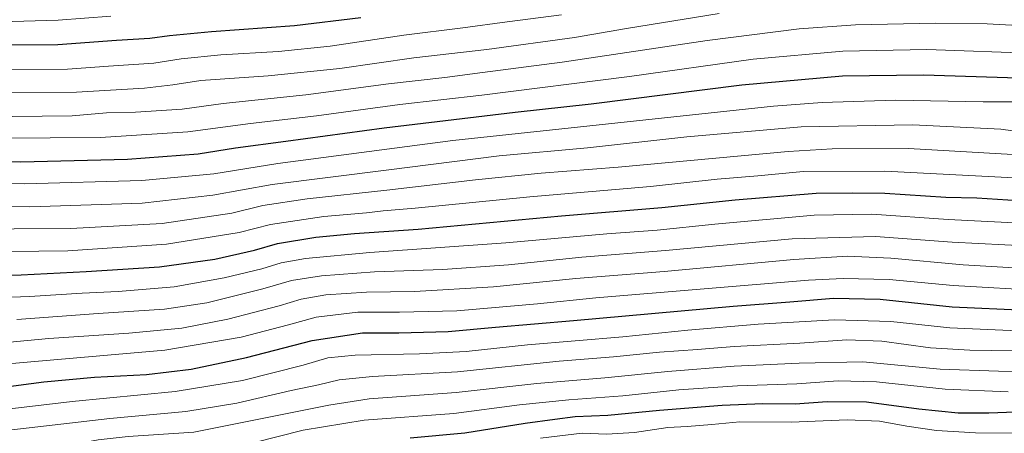
# Model space of a CAD drawing. Units: metres. Extents: x 590150 to 593584, y 4747530 to 4749889.
# Drawn here: x 590517 to 590871, y 4749237 to 4749386 of the extents above; entities that cross this region are included whole.
import ezdxf

# ---------------------------------------------------------------- set-up
doc = ezdxf.new("R2010")
doc.units = ezdxf.units.M
doc.header["$MEASUREMENT"] = 0
doc.layers.add('Curva de nivel maestra', color=36, linetype='Continuous', lineweight=30)
doc.layers.add('Curva de nivel normal', color=36, linetype='Continuous', lineweight=0)

msp = doc.modelspace()

# ---------------------------------------------------------------- linework, layer by layer
at = {"layer": 'Curva de nivel maestra', "color": 36, "linetype": 'Continuous', "lineweight": 30}
for points in [[(590506.06, 4749376.74, 900), (590530.91, 4749376.93, 900), (590552, 4749378.42, 900), (590564.02, 4749379.14, 900), (590571, 4749380.17, 900), (590586.14, 4749381.59, 900), (590615.97, 4749383.77, 900), (590639.78, 4749386.62, 900)], [(590496.58, 4749335.36, 925), (590517.69, 4749334.79, 925), (590555.9, 4749335.69, 925), (590581.39, 4749337.61, 925), (590594.76, 4749339.82, 925), (590612.76, 4749342.16, 925), (590648.1, 4749346.95, 925), (590695.1, 4749352.62, 925), (590722.43, 4749355.64, 925), (590776.48, 4749362.43, 925), (590812.64, 4749365.61, 925), (590841.74, 4749366.06, 925), (590883.29, 4749364.66, 925)], [(590472.78, 4749293.41, 950), (590517.77, 4749294.13, 950), (590541.1, 4749295.32, 950), (590567.44, 4749296.95, 950), (590587.37, 4749299.79, 950), (590601.5, 4749302.97, 950), (590609.76, 4749305.38, 950), (590623.59, 4749307.71, 950), (590637.5, 4749308.98, 950), (590660.35, 4749310.55, 950), (590711.76, 4749315.36, 950), (590747.76, 4749318.3, 950), (590774.09, 4749321.06, 950), (590803.25, 4749323.48, 950), (590816.39, 4749323.57, 950), (590827.92, 4749323.43, 950), (590849.84, 4749322.02, 950), (590860.97, 4749321.76, 950), (590875.8, 4749320.85, 950)], [(590510.44, 4749253.63, 975), (590525.94, 4749255.67, 975), (590544.15, 4749257.28, 975), (590562.77, 4749258.34, 975), (590578.77, 4749260.21, 975), (590598.71, 4749264.41, 975), (590622.21, 4749270.46, 975), (590640.38, 4749273.29, 975), (590653.44, 4749273.23, 975), (590671.1, 4749273.7, 975), (590688.1, 4749275.34, 975), (590716.09, 4749277.71, 975), (590773.43, 4749282.88, 975), (590793.83, 4749284.36, 975), (590809.39, 4749285.7, 975), (590826.17, 4749285.36, 975), (590852.06, 4749282.6, 975), (590878.76, 4749281.35, 975)], [(590657.46, 4749235.46, 1000), (590677.02, 4749237.35, 1000), (590698.76, 4749240.83, 1000), (590709.43, 4749242.18, 1000), (590716.69, 4749243.24, 1000), (590728.47, 4749243.64, 1000), (590746.94, 4749245.46, 1000), (590769.48, 4749247.3, 1000), (590784.03, 4749247.83, 1000), (590795.7, 4749247.7, 1000), (590807.23, 4749248.61, 1000), (590821.28, 4749248.44, 1000), (590840.14, 4749245.9, 1000), (590854.16, 4749244.48, 1000), (590865.2, 4749244.53, 1000), (590874.75, 4749244.84, 1000)]]:
    msp.add_polyline3d(points, dxfattribs=at)
at = {"layer": 'Curva de nivel normal', "color": 36, "linetype": 'Continuous', "lineweight": 0}
for points in [[(590768.43, 4749388.04, 910), (590735.09, 4749382.68, 910), (590716.43, 4749379.46, 910), (590684.94, 4749375.13, 910), (590658.79, 4749372.11, 910), (590632.21, 4749368.34, 910), (590606.5, 4749365.67, 910), (590582.24, 4749363.92, 910), (590572.21, 4749362.43, 910), (590562.06, 4749361.24, 910), (590537.7, 4749359.82, 910), (590510.1, 4749359.71, 910)], [(590510.46, 4749385.06, 895), (590531.07, 4749385.7, 895), (590549.98, 4749387.14, 895)], [(590513.78, 4749367.94, 905), (590534.44, 4749368.08, 905), (590549.1, 4749369.16, 905), (590565.46, 4749370.18, 905), (590575.19, 4749371.71, 905), (590589.46, 4749373.2, 905), (590610.12, 4749374.38, 905), (590628.73, 4749376.35, 905), (590655.13, 4749380.3, 905), (590676.39, 4749382.88, 905), (590692.28, 4749385.06, 905), (590711.78, 4749387.57, 905)], [(590514.51, 4749351.04, 915), (590536.14, 4749351.31, 915), (590548.45, 4749352.29, 915), (590558.78, 4749352.6, 915), (590575.57, 4749353.62, 915), (590590.26, 4749355.68, 915), (590620.01, 4749358.83, 915), (590649.71, 4749362.8, 915), (590669.89, 4749365.08, 915), (590683.42, 4749366.85, 915), (590712.02, 4749370.51, 915), (590764.03, 4749378.35, 915), (590797.09, 4749382.55, 915), (590817.31, 4749383.96, 915), (590846.04, 4749384.62, 915), (590864.67, 4749384.32, 915), (590880.11, 4749383.5, 915)], [(590510.05, 4749343.22, 920), (590546.28, 4749343.42, 920), (590577.68, 4749345.56, 920), (590600.1, 4749348.54, 920), (590623.83, 4749351.32, 920), (590653.69, 4749355.4, 920), (590683.16, 4749358.67, 920), (590736.21, 4749365.39, 920), (590780.6, 4749371.66, 920), (590812.86, 4749374.55, 920), (590842.97, 4749375.08, 920), (590883.06, 4749373.63, 920), (590914.08, 4749370.63, 920), (590935.42, 4749366.82, 920), (590953.76, 4749362.83, 920), (590971.14, 4749359.54, 920), (590988.52, 4749355.51, 920), (591014.91, 4749349.8, 920), (591035.73, 4749343.64, 920), (591048.56, 4749340.63, 920), (591074.08, 4749334.84, 920), (591096.74, 4749331.24, 920), (591138.07, 4749326.74, 920)], [(590492.78, 4749327.38, 930), (590519.1, 4749326.78, 930), (590561.1, 4749328.02, 930), (590586.96, 4749330.4, 930), (590609.88, 4749334.19, 930), (590672.83, 4749342.34, 930), (590787.89, 4749354.72, 930), (590805.43, 4749356.1, 930), (590831.76, 4749356.91, 930), (590863.23, 4749356.28, 930), (590875.66, 4749356.24, 930)], [(590493.72, 4749318.7, 935), (590520.85, 4749318.56, 935), (590561.18, 4749319.85, 935), (590586.55, 4749322.74, 935), (590607.92, 4749326.6, 935), (590648.87, 4749331.72, 935), (590689.42, 4749336.91, 935), (590721.09, 4749339.76, 935), (590756.82, 4749343.67, 935), (590797.8, 4749347.33, 935), (590837.88, 4749348.06, 935), (590869.56, 4749346.42, 935), (590880.83, 4749344.96, 935), (590888.24, 4749345.08, 935), (590901.36, 4749344.44, 935), (590926.01, 4749341.44, 935), (590940.51, 4749338.58, 935), (590953.08, 4749335.29, 935), (590981.92, 4749329.15, 935), (590996.38, 4749326.8, 935), (591028.8, 4749320.11, 935), (591054.92, 4749314.18, 935), (591075.44, 4749309.37, 935), (591106.75, 4749304.3, 935)], [(590474.3, 4749310.38, 940), (590535.58, 4749310.75, 940), (590568.43, 4749312.6, 940), (590593.48, 4749316.32, 940), (590604.53, 4749318.98, 940), (590620.44, 4749321.4, 940), (590649.07, 4749324.52, 940), (590680.93, 4749328.32, 940), (590704.52, 4749330.64, 940), (590732.08, 4749332.82, 940), (590793.12, 4749338.4, 940), (590808.97, 4749339.44, 940), (590836.34, 4749339.52, 940), (590890.5, 4749336.36, 940), (590932.02, 4749331.32, 940), (590960.34, 4749324.96, 940), (590980.34, 4749320.93, 940), (590998.46, 4749317.12, 940), (591028.67, 4749311.55, 940), (591068.87, 4749302.69, 940), (591108.64, 4749295.91, 940)], [(590472.15, 4749301.98, 945), (590534.54, 4749302.71, 945), (590569.92, 4749305.14, 945), (590596, 4749309.34, 945), (590607.28, 4749312.16, 945), (590626.48, 4749315.1, 945), (590641.77, 4749316.42, 945), (590647.77, 4749317.14, 945), (590659.25, 4749318.11, 945), (590700.42, 4749322.2, 945), (590743.72, 4749325.9, 945), (590767.65, 4749328.48, 945), (590782.3, 4749329.74, 945), (590798.52, 4749331.3, 945), (590827.85, 4749331.36, 945), (590885.88, 4749328.4, 945)], [(590501.49, 4749285.66, 955), (590520.8, 4749286.3, 955), (590539.74, 4749287.58, 955), (590552.66, 4749288.16, 955), (590572.71, 4749289.84, 955), (590590.69, 4749293, 955), (590604.16, 4749296.26, 955), (590611.12, 4749298.44, 955), (590619.84, 4749300.02, 955), (590642.93, 4749302.11, 955), (590691.84, 4749305.66, 955), (590728.11, 4749308.87, 955), (590746.09, 4749310.11, 955), (590766.87, 4749312.28, 955), (590802.52, 4749315.54, 955), (590823.2, 4749315.89, 955), (590850.65, 4749313.96, 955), (590876.77, 4749312.63, 955)], [(590516.21, 4749278.11, 960), (590545.46, 4749280.22, 960), (590569.19, 4749281.76, 960), (590584.46, 4749284.04, 960), (590604.55, 4749289.05, 960), (590614.9, 4749292.09, 960), (590625.61, 4749293.78, 960), (590644.64, 4749295.15, 960), (590669.18, 4749295.98, 960), (590692.79, 4749297.67, 960), (590719.09, 4749300.42, 960), (590749.14, 4749302.82, 960), (590794.61, 4749307.02, 960), (590824.47, 4749307.9, 960), (590852.09, 4749305.87, 960), (590880.42, 4749304.4, 960)], [(590505.97, 4749269.2, 965), (590527.71, 4749271.22, 965), (590556.4, 4749273.09, 965), (590575.48, 4749274.93, 965), (590591.93, 4749278.13, 965), (590610.44, 4749282.91, 965), (590618.28, 4749285.37, 965), (590627.15, 4749286.91, 965), (590641.8, 4749287.88, 965), (590658.96, 4749288.14, 965), (590687.34, 4749289.78, 965), (590716.88, 4749292.74, 965), (590748.69, 4749295.28, 965), (590795.24, 4749299.63, 965), (590814.43, 4749300.88, 965), (590830.04, 4749300.06, 965), (590856, 4749297.67, 965), (590886.56, 4749295.87, 965)], [(590496.52, 4749260.72, 970), (590569.38, 4749267.04, 970), (590596.82, 4749271.69, 970), (590613.78, 4749276.16, 970), (590623.69, 4749278.95, 970), (590638.62, 4749280.69, 970), (590653.65, 4749280.66, 970), (590674.26, 4749281.15, 970), (590703.18, 4749283.64, 970), (590724.08, 4749285.89, 970), (590800.43, 4749292.18, 970), (590812.91, 4749292.81, 970), (590829.43, 4749292.48, 970), (590852.38, 4749290.26, 970), (590885.79, 4749288.35, 970), (590922.86, 4749282.66, 970), (590960.53, 4749274.79, 970), (590996.09, 4749266.55, 970), (591040.13, 4749258.25, 970), (591061.49, 4749255.33, 970), (591082.27, 4749251.45, 970), (591108.06, 4749247.26, 970)], [(590510.77, 4749245.59, 980), (590536.1, 4749248.56, 980), (590573.1, 4749252.13, 980), (590597.25, 4749256.14, 980), (590619.02, 4749261.64, 980), (590627.89, 4749264.24, 980), (590637.66, 4749265.29, 980), (590660.85, 4749265.67, 980), (590677.54, 4749266.57, 980), (590699.54, 4749268.89, 980), (590733.76, 4749271.82, 980), (590757.09, 4749274.18, 980), (590782.43, 4749276.32, 980), (590809.76, 4749277.93, 980), (590830.09, 4749277.39, 980), (590851.16, 4749275.07, 980), (590875.58, 4749273.95, 980)], [(590514.44, 4749238.35, 985), (590549.65, 4749242.5, 985), (590576.94, 4749245.01, 985), (590595.27, 4749248.03, 985), (590614.74, 4749252.56, 985), (590624.59, 4749254.58, 985), (590631.9, 4749256.35, 985), (590643.93, 4749257.54, 985), (590674.42, 4749259.29, 985), (590710.92, 4749263.09, 985), (590730.43, 4749264.63, 985), (590747.02, 4749266.29, 985), (590760.58, 4749267.26, 985), (590773.81, 4749268.32, 985), (590797.42, 4749269.6, 985), (590814.24, 4749270.76, 985), (590826.8, 4749270.29, 985), (590844.3, 4749267.91, 985), (590858.42, 4749267.04, 985), (590873.73, 4749266.84, 985)], [(590511.58, 4749230.2, 990), (590534.62, 4749232.79, 990), (590545.46, 4749234.74, 990), (590556.14, 4749236.03, 990), (590579.77, 4749237.52, 990), (590628.26, 4749247.28, 990), (590642.74, 4749249.53, 990), (590673.96, 4749251.8, 990), (590702.98, 4749255.03, 990), (590727.38, 4749257.03, 990), (590750.01, 4749259.36, 990), (590773.74, 4749261.23, 990), (590797.14, 4749262.31, 990), (590819.95, 4749262.86, 990), (590847.8, 4749260.23, 990), (590868.75, 4749259.54, 990), (590883.42, 4749258.81, 990)], [(590872.12, 4749252, 995), (590849.6, 4749252.99, 995), (590824.89, 4749255.62, 995), (590811.09, 4749255.96, 995), (590796.23, 4749254.9, 995), (590774.97, 4749254.22, 995), (590753.9, 4749252.77, 995), (590733.76, 4749250.63, 995), (590714.43, 4749249.22, 995), (590696.76, 4749247.32, 995), (590673.1, 4749244.28, 995), (590640.91, 4749241.86, 995), (590619, 4749238.26, 995), (590601.58, 4749233.82, 995), (590582.1, 4749230.54, 995), (590558.44, 4749228.64, 995), (590540.94, 4749226.21, 995), (590518.76, 4749223.29, 995), (590502.87, 4749222.29, 995)], [(590876.77, 4749237.19, 1005), (590860.43, 4749237.29, 1005), (590846.41, 4749238.19, 1005), (590835.72, 4749239.66, 1005), (590825.95, 4749241.47, 1005), (590814.33, 4749242.02, 1005), (590794.23, 4749241.12, 1005), (590775.86, 4749241.32, 1005), (590765.82, 4749240.32, 1005), (590756.86, 4749239.58, 1005), (590749.99, 4749239.24, 1005), (590738, 4749237.39, 1005), (590727.99, 4749236.84, 1005), (590719.24, 4749237.14, 1005), (590704.29, 4749235.44, 1005)]]:
    msp.add_polyline3d(points, dxfattribs=at)

doc.saveas('drawing.dxf')
